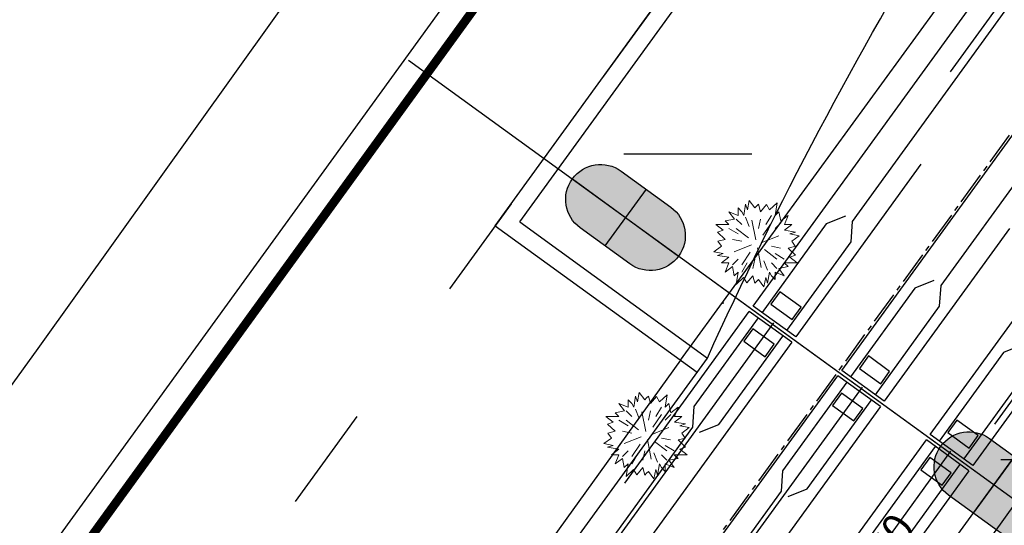
# Model space of a CAD drawing. Units: metres. Extents: x 267212 to 281926, y 8663308 to 8668514.
# Drawn here: x 269636 to 269659, y 8665841 to 8665853 of the extents above; entities that cross this region are included whole.
import ezdxf

# ---------------------------------------------------------------- set-up
doc = ezdxf.new("R2010")
doc.units = ezdxf.units.M
for name, pattern in [('ACAD_ISO03W100', [30, 12, -18]), ('CENTER2', [1.125, 0.75, -0.125, 0.125, -0.125]), ('DASHDOT', [25.4, 12.7, -6.35, 0, -6.35]), ('DASHED', [0.75, 0.5, -0.25])]:
    doc.linetypes.add(name, pattern=pattern)
for name, color, linetype in [('0 CASCO BD', 252, 'Continuous'), ('0 SANTA ROSA', 252, 'Continuous'), ('00_Árboles', 7, 'Continuous'), ('04_ALI', 7, 'Continuous'), ('C-ROAD-CNTR', 1, 'CENTER2'), ('C-ROAD-MARK', 212, 'Continuous'), ('C-ROAD-STAN-MAJR', 11, 'Continuous'), ('ENCOFRADO', 3, 'Continuous'), ('PILAR', 3, 'Continuous'), ('Señalizacion', 252, 'Continuous'), ('TOP_Veredas', 252, 'Continuous')]:
    doc.layers.add(name, color=color, linetype=linetype)
for name, color, linetype, true_color in [('Borde de pista proy', 7, 'Continuous', 0xb3b3b3), ('SOMBRA DE LOSA', 7, 'Continuous', 0x87c4c4), ('SOMBRA NUBE', 7, 'Continuous', 0xb3b3b3)]:
    doc.layers.add(name, color=color, linetype=linetype, true_color=true_color)
doc.layers.add('PLANTAS', color=64, linetype='Continuous', lineweight=5)
doc.styles.add('DATOS-02', font='romand.shx')
pattern_1 = [(0, (-0.076174672256207, 0.2886511112296042), (0, 6.985), [5.08, -1.905]), (90, (-0.076174672256207, 0.2886511112296042), (-6.985, 4.277078946022131e-16), [5.08, -1.905])]

# ---------------------------------------------------------------- blocks, each defined once
blk = doc.blocks.new('ARBUST~5')
at = {"layer": 'PLANTAS'}
for p, q in [((-0.06871503003804946, 0.1543103827868748), (-0.05871503003805856, 0.21431038278687)), ((-0.05871503003805856, 0.21431038278687), (-0.04871503003803923, 0.1843103827868759)), ((-0.04871503003803923, 0.1843103827868759), (-0.03871503003804833, 0.2343103827868731)), ((-0.03871503003804833, 0.2343103827868731), (-0.008715030038047189, 0.194310382786874)), ((0.001284969961943716, 0.2043103827868791), (0.01128496996196304, 0.21431038278687)), ((0.01128496996196304, 0.21431038278687), (0.02128496996195395, 0.1743103827868779)), ((0.07128496996196532, 0.1843103827868759), (0.1119099699619426, 0.2211853827868779)), ((0.1012849699619665, 0.1543103827868748), (0.1119099699619426, 0.2211853827868779)), ((-0.1487150300380335, 0.1743103827868779), (-0.0987150300380506, 0.1543103827868748)), ((-0.1187150300380324, 0.1343103827868717), (-0.1487150300380335, 0.1743103827868779)), ((-0.0987150300380506, 0.1543103827868748), (-0.0987150300380506, 0.194310382786874)), ((-0.0987150300380506, 0.194310382786874), (-0.07871503003804037, 0.1743103827868779)), ((-0.07871503003804037, 0.1743103827868779), (-0.06871503003804946, 0.1543103827868748)), ((-0.008715030038047189, 0.194310382786874), (0.001284969961943716, 0.2043103827868791)), ((0.02128496996195395, 0.1743103827868779), (0.05440996996196645, 0.2124353827868717)), ((0.07128496996196532, 0.1843103827868759), (0.05440996996196645, 0.2124353827868717)), ((0.1012849699619665, 0.1543103827868748), (0.1212849699619483, 0.1743103827868779)), ((0.1212849699619483, 0.1743103827868779), (0.1312849699619676, 0.1243103827868737)), ((-0.1687150300380438, 0.1243103827868737), (-0.1187150300380324, 0.1343103827868717)), ((-0.1487150300380335, 0.1043103827868705), (-0.1687150300380438, 0.1243103827868737)), ((-0.1087150300380415, 0.1343103827868717), (-0.07871503003804037, 0.1043103827868705)), ((-0.05871503003805856, 0.1443103827868768), (-0.03871503003804833, 0.09431038278687964)), ((-0.02434003003804719, 0.1293103827868762), (-0.003715030038051736, 0.02243538278687396)), ((0.01128496996196304, 0.08431038278687453), (0.02128496996195395, 0.1343103827868717)), ((0.08128496996195622, 0.1143103827868757), (0.03503496996194144, 0.04743538278687964)), ((0.08128496996195622, 0.1543103827868748), (0.05128496996195508, 0.1043103827868705)), ((0.1312849699619676, 0.1143103827868757), (0.1012849699619665, 0.08431038278687453)), ((0.1312849699619676, 0.1243103827868737), (0.1712849699619596, 0.1543103827868748)), ((0.1712849699619596, 0.1543103827868748), (0.1512849699619494, 0.1043103827868705)), ((-0.1787150300380347, 0.07431038278686941), (-0.2187150300380551, 0.1043103827868705)), ((-0.1487150300380335, 0.1043103827868705), (-0.2180900300380415, 0.1043103827868705)), ((-0.1687150300380438, 0.02431038278687225), (-0.2099650300380347, 0.06306038278687964)), ((-0.1787150300380347, 0.07431038278686941), (-0.2093400300380495, 0.06306038278687964)), ((-0.1487150300380335, 0.08431038278687453), (-0.0987150300380506, 0.05431038278687339)), ((-0.1087150300380415, 0.08431038278687453), (-0.04246503003804492, 0.03243538278687907)), ((0.1912849699619414, 0.1043103827868705), (0.1512849699619494, 0.07431038278686941)), ((0.1512849699619494, 0.1043103827868705), (0.1912849699619414, 0.1043103827868705)), ((0.1512849699619494, 0.07431038278686941), (0.2112849699619517, 0.0643103827868785)), ((0.2112849699619517, 0.0643103827868785), (0.1812849699619505, 0.05431038278687339)), ((0.1812849699619505, 0.05431038278687339), (0.2312849699619619, 0.04431038278687538)), ((-0.2087150300380358, 0.01431038278687424), (-0.1687150300380438, 0.02431038278687225)), ((-0.1893400300380392, -0.0119396172131232), (-0.2087150300380358, 0.01431038278687424)), ((-0.07871503003804037, 0.01431038278687424), (-0.1287150300380517, 0.02431038278687225)), ((0.1212849699619483, 0.04431038278687538), (0.02940996996196077, 0.00743538278687339)), ((0.2312849699619619, 0.04431038278687538), (0.1912849699619414, 0.01431038278687424)), ((0.1912849699619414, 0.01431038278687424), (0.2100349699619528, -0.0119396172131232)), ((-0.2293400300380313, -0.04193961721312434), (-0.1893400300380392, -0.0119396172131232)), ((-0.1793400300380483, -0.05193961721312945), (-0.2293400300380313, -0.04193961721312434)), ((-0.2093400300380495, -0.06193961721312036), (-0.1793400300380483, -0.05193961721312945)), ((-0.1193400300380461, -0.04193961721312434), (-0.02746503003805856, -0.005064617213129452)), ((-0.07934003003805401, -0.1119396172131246), (-0.03309003003803923, -0.04506461721312149)), ((0.0262849699619494, -0.1269396172131252), (0.005659969961953948, -0.02006461721313002)), ((0.1106599699619437, -0.08193961721313059), (0.04440996996194713, -0.03006461721312093)), ((0.08065996996194258, -0.0119396172131232), (0.1306599699619539, -0.02193961721312832)), ((0.1506599699619642, -0.08193961721313059), (0.1006599699619528, -0.05193961721312945)), ((0.2106599699619665, -0.0119396172131232), (0.170659969961946, -0.02193961721312832)), ((0.170659969961946, -0.02193961721312832), (0.2119099699619653, -0.06068961721312149)), ((-0.1493400300380472, -0.07193961721312547), (-0.2093400300380495, -0.06193961721312036)), ((-0.1893400300380392, -0.1019396172131266), (-0.1493400300380472, -0.07193961721312547)), ((-0.1493400300380472, -0.1019396172131266), (-0.1893400300380392, -0.1019396172131266)), ((-0.1693400300380574, -0.1519396172131238), (-0.1493400300380472, -0.1019396172131266)), ((-0.129340030038037, -0.1119396172131246), (-0.09934003003803582, -0.08193961721313059)), ((-0.07934003003805401, -0.1519396172131238), (-0.04934003003805287, -0.1019396172131266)), ((-0.00934003003803241, -0.08193961721313059), (-0.01934003003805174, -0.1319396172131277)), ((0.06065996996196077, -0.1419396172131258), (0.04065996996195054, -0.0919396172131215)), ((0.1106599699619437, -0.1319396172131277), (0.08065996996194258, -0.1019396172131266)), ((0.1506599699619642, -0.1019396172131266), (0.2200349699619437, -0.1019396172131266)), ((0.1506599699619642, -0.1019396172131266), (0.170659969961946, -0.1219396172131226)), ((0.1806599699619653, -0.07193961721312547), (0.2112849699619517, -0.06068961721312149)), ((0.1806599699619653, -0.07193961721312547), (0.2206599699619574, -0.1019396172131266)), ((-0.129340030038037, -0.1219396172131226), (-0.1693400300380574, -0.1519396172131238)), ((-0.1193400300380461, -0.1719396172131269), (-0.129340030038037, -0.1219396172131226)), ((-0.09934003003803582, -0.1519396172131238), (-0.1193400300380461, -0.1719396172131269)), ((-0.09934003003803582, -0.1519396172131238), (-0.1099650300380404, -0.2188146172131269)), ((0.07065996996195167, -0.1519396172131238), (0.06065996996196077, -0.211939617213126)), ((0.08065996996194258, -0.1719396172131269), (0.07065996996195167, -0.1519396172131238)), ((0.1506599699619642, -0.1719396172131269), (0.1006599699619528, -0.1519396172131238)), ((0.1006599699619528, -0.1519396172131238), (0.1006599699619528, -0.19193961721313)), ((0.170659969961946, -0.1219396172131226), (0.120659969961963, -0.1319396172131277)), ((0.120659969961963, -0.1319396172131277), (0.1506599699619642, -0.1719396172131269)), ((-0.06934003003803468, -0.1819396172131249), (-0.1099650300380404, -0.2188146172131269)), ((-0.06934003003803468, -0.1819396172131249), (-0.05246503003803582, -0.2100646172131277)), ((-0.01934003003805174, -0.1719396172131269), (-0.05246503003803582, -0.2100646172131277)), ((-0.00934003003803241, -0.211939617213126), (-0.01934003003805174, -0.1719396172131269)), ((0.0006599699619584953, -0.2019396172131209), (-0.00934003003803241, -0.211939617213126)), ((0.0106599699619494, -0.19193961721313), (0.0006599699619584953, -0.2019396172131209)), ((0.04065996996195054, -0.2319396172131221), (0.0106599699619494, -0.19193961721313)), ((0.05065996996194144, -0.1819396172131249), (0.04065996996195054, -0.2319396172131221)), ((0.06065996996196077, -0.211939617213126), (0.05065996996194144, -0.1819396172131249)), ((0.1006599699619528, -0.19193961721313), (0.08065996996194258, -0.1719396172131269))]:
    blk.add_line(p, q, dxfattribs=at)
blk = doc.blocks.new('LOTES')
at = {"layer": 'TOP_Veredas', "elevation": 25.81371100247465, "flags": 128}
blk.add_lwpolyline([(269637.2627017833, 8665906.144052675), (269665.2883204402, 8665890.284203947), (269666.4216887168, 8665892.286956158), (269667.0316101546, 8665891.951768918), (269668.0839376587, 8665890.741896383), (269668.8940312845, 8665889.43440604), (269669.278958125, 8665887.959135083), (269669.2257460927, 8665887.037649095), (269668.9393012224, 8665885.471079338), (269668.3460267729, 8665884.008010607), (269665.6970735638, 8665885.673178712), (269652.9881341521, 8665867.960884508), (269636.7717011299, 8665845.291544791), (269613.458742051, 8665812.997590084), (269595.8627672365, 8665788.542803174), (269578.8118848325, 8665764.889223164)], dxfattribs=at)
blk = doc.blocks.new('LOTESS')
at = {"layer": 'SOMBRA NUBE'}
blk.add_blockref('LOTES', (-0.00288748275488615, 8.961744606494904e-05), dxfattribs=at)
blk = doc.blocks.new('VIA_VIADUCTO')
at = {"color": 4, "flags": 128}
for points in [[(19.24214927125297, -2241.74418694086), (45.75669539642797, -2205.198592383192)], [(19.80081077012107, -2241.655320019667), (46.08051290472702, -2205.433416209829)], [(19.80081077012119, -2241.655320019667), (24.09068157344086, -2244.767705483972)], [(19.2421492712532, -2241.74418694086), (23.85578428461463, -2245.091469694011)]]:
    blk.add_lwpolyline(points, dxfattribs=at)
at = {"color": 1, "flags": 128}
blk.add_lwpolyline([(23.47920449501476, -2244.818253665595), (44.4505913020422, -2216.024035759853)], dxfattribs=at)
blk.add_lwpolyline([(24.09068157344097, -2244.767705483972, -0.0307130548446859), (29.51659988302595, -2234.51795610213)], format="xyb", dxfattribs=at)
at = {"color": 4, "flags": 128}
for points in [[(-608.5430905264709, -3291.472295857106), (-355.000788086385, -2832.221498096362), (-349.3650196868693, -2821.003867866471), (-348.1835268088616, -2818.628459133208), (-346.9962792768492, -2816.198796363547, 0.05397316452478675), (-316.6925636897213, -2740.914910636842), (-315.8654545395984, -2738.340282831341), (-315.0717827044427, -2735.808766072616), (-315.0377909209346, -2735.69880043529), (-313.0446746599046, -2729.560152933002), (-310.8865221638116, -2723.536512443796, -0.07677408555880275), (-280.9023266054573, -2665.146420141682), (11.3668045111117, -2262.30531107448), (24.09068157344097, -2244.767705483972)], [(23.47920449501476, -2244.818253665595), (11.04593619448133, -2262.066422309726), (-281.2260908155004, -2664.911522852257, 0.07676874075906845), (-311.2646257491433, -2723.405903872102), (-313.4232652927167, -2729.430903764442), (-315.419113870943, -2735.577966598794), (-315.4537042873562, -2735.689868852496), (-316.2467153453617, -2738.219277977943), (-317.075597472256, -2740.799424711615, -0.05398275010894094), (-347.352505111543, -2816.016711128876), (-348.5422976066475, -2818.451582081616), (-349.722806824022, -2820.825013151392), (-355.3547244170913, -2832.034978602082), (-608.8932691616725, -3291.278969905861)]]:
    blk.add_lwpolyline(points, format="xyb", dxfattribs=at)
at = {"layer": 'C-ROAD-CNTR', "color": 0, "linetype": 'CENTER2', "lineweight": -3, "flags": 128}
blk.add_lwpolyline([(-816.5094862123951, -3673.549239240587), (-352.7002019370557, -2833.433874811977), (-347.0394032954355, -2822.166423514485), (-345.851516623341, -2819.77815996483), (-344.6807705766405, -2817.382266938686, 0.05391122827216593), (-314.2028725093696, -2741.665657579899), (-313.3872593019041, -2739.126814378425), (-312.5892924155924, -2736.581598008052), (-312.5591917459387, -2736.484220378101), (-310.5838355467422, -2730.400272525847), (-308.4288136779214, -2724.385369960219, -0.07680919409445197), (-278.7978592401487, -2666.67325251922), (105.7777784968494, -2136.604011766613), (106.1442073952057, -2136.098949471489), (106.5105471901479, -2135.593979345635), (106.8767833225429, -2135.089090827852), (107.2429012408829, -2134.584273366258), (107.6088863991899, -2134.079516423866), (107.9747242572485, -2133.574809465557), (108.3404002789757, -2133.070141976699), (108.7058999316068, -2132.565503457561), (109.0712086850544, -2132.060883415863), (109.4363120108028, -2131.556271379814), (109.8011953810346, -2131.051656899974), (110.1658442678163, -2130.547029539943), (110.5302441420499, -2130.042378887534), (110.8943804727169, -2129.537694549188), (111.2582387258881, -2129.032966151834), (111.6218043640256, -2128.528183352202), (111.9850628447603, -2128.023335833102), (112.347999620426, -2127.518413294107), (112.7106001367792, -2127.013405475765), (113.0728498326498, -2126.508302137256), (113.4347341383109, -2126.003093071282), (113.7962384753628, -2125.497768102214), (114.1573482555686, -2124.992317093536), (114.5180488798651, -2124.486729929224), (114.8783257376635, -2123.980996543542), (115.2381642060936, -2123.475106896833), (115.5975496489555, -2122.969050988555), (115.9564674161375, -2122.462818866596), (116.3149028425105, -2121.956400606781), (116.6728412474622, -2121.449786331505), (117.0302681189496, -2120.942966099828), (122.8258661534637, -2111.671245127916), (128.3589904471883, -2102.30620733276), (128.9277041502646, -2101.404217494652), (129.4930879762978, -2100.500691661611), (130.0550592154614, -2099.59559308365), (130.6135347945965, -2098.688885921612), (131.1684312713915, -2097.780535250902), (131.7196648292593, -2096.87050710246), (132.2671512715751, -2095.958768472075), (132.8108060175437, -2095.045287350193), (133.3505440977751, -2094.130032736808), (133.886280150502, -2093.212974684313), (134.4179284181446, -2092.29408429563), (134.9454027446336, -2091.373333765194), (135.468616572849, -2090.450696399435), (135.9874829429318, -2089.526146635413), (136.5019144908292, -2088.599660066888), (137.0118234471884, -2087.671213474125), (137.5171216372983, -2086.740784840658), (138.0177204812644, -2085.808353381231), (138.5135309944744, -2084.873899571598), (139.0044637889368, -2083.937405154109), (139.4904290755512, -2082.998853191733), (139.9713366658543, -2082.058228066191), (140.4470959756291, -2081.115515518934), (140.917616028164, -2080.170702667907), (141.3828054584446, -2079.22377804108), (141.8425725183915, -2078.274731593207), (142.2968250819249, -2077.323554735631), (142.7454706512508, -2076.370240360498), (143.1884163637878, -2075.414782868698), (143.6255689992104, -2074.457178190351), (144.0568349881214, -2073.497423818335, 0.07616477312258471), (158.0246506200056, -2022.488592799753), (158.1425072968123, -2021.443012554199), (158.254203314078, -2020.396283078939), (158.3598204671289, -2019.348449885845), (158.4594410446589, -2018.299556963146), (158.5531478085904, -2017.249646807089), (158.6410239745164, -2016.198760421947), (158.7231531930156, -2015.146937360987), (158.7996195310843, -2014.094215713441), (158.8705074548488, -2013.040632158518), (158.9359018119285, -2011.986221959814), (158.9958878156031, -2010.931018996984), (159.0505510284565, -2009.87505578436), (159.0999773473013, -2008.818363482133), (159.1442529879278, -2007.760971928015), (159.1834644717164, -2006.702909654006), (159.2176986112026, -2005.644203901291), (159.2470424973289, -2004.584880646318), (159.2715834866976, -2003.524964626878), (159.2914091896382, -2002.464479347691), (159.3066074586241, -2001.403447117656), (159.3172663771547, -2000.341889062896), (159.3234742491622, -1999.279825147241), (159.3253195892903, -1998.217274202034), (159.3228911129409, -1997.154253941029), (159.3162777273683, -1996.09078097716), (159.3055685230647, -1995.02687086165), (159.2908527655527, -1993.962538087741), (159.2722198876436, -1992.89779612422), (159.249759482278, -1991.832657434046), (159.2235612953664, -1990.767133494839), (159.1937150799204, -1989.701234742999), (159.2036181960138, -1978.823766889051), (158.9401245613699, -1967.892877584323), (158.8907667254098, -1967.274671597406), (158.8408636994427, -1966.656382037327), (158.7904331399477, -1966.038007935509), (158.7394927112618, -1965.419548269361), (158.6880600851146, -1964.801001975313), (158.6361529414426, -1964.182367948815), (158.5837889676332, -1963.563645044342), (158.5309858594555, -1962.944832069799), (158.4777613203623, -1962.325927807018), (158.4241330621298, -1961.706930991262), (158.370118804567, -1961.087840331718), (158.3157362756901, -1960.468654498458), (158.2610032121302, -1959.849372129887), (158.2059373587254, -1959.229991838336), (158.1505564691033, -1958.610512200743), (158.0948783054482, -1957.990931771696), (158.0389206387335, -1957.37124908343), (157.9827012487804, -1956.751462634653), (157.9262379246647, -1956.131570912898), (157.8695484644268, -1955.511572372168), (157.8126506753615, -1954.891465453431), (157.7555623741937, -1954.271248586476), (157.6983013873105, -1953.650920167565), (157.6408855507616, -1953.030478596687), (157.5833327100263, -1952.409922249615), (157.5256607210031, -1951.789249487221), (157.4678874493111, -1951.168458674103), (157.4100307712215, -1950.547548150644), (157.3521085727843, -1949.926516259089), (157.2941387510509, -1949.305361334234), (157.2361392133753, -1948.684081703424), (95.00976718036691, -1282.162057358772, -0.01558254096049931), (92.67887249501655, -1244.571047773585), (82.47305112337926, -912.9394043684006), (81.77870465547312, -901.7554702237248), (81.62575084948912, -899.3783565796912), (81.4633008648525, -897.0021735634655, 0.02807577482514661), (75.13537730247481, -830.5237284116447), (74.84524390130537, -828.1597824767232), (74.54561100678984, -825.7967251185328), (73.07275063730776, -814.3864706605673), (36.47040401335107, -586.1823851577938, -0.02700818517320986), (29.62972372199874, -521.2945777345449), (2.996094452915713, 0.1530295051634312)], format="xyb", dxfattribs=at)
blk = doc.blocks.new('*U97')
at = {"layer": 'SOMBRA DE LOSA', "linetype": 'DASHDOT', "lineweight": -3, "ltscale": 2}
for p, q in [((49.51971457257302, -7.284415442958774), (-0.3008731950299885, -1.121553846051271)), ((49.21280070280363, -9.765504694989655), (-0.6077870647993671, -3.602643098082157)), ((48.90588683303425, -12.24659394702055), (-0.9147009345687453, -6.083732350113043))]:
    blk.add_line(p, q, dxfattribs=at)
at = {"layer": 'SOMBRA DE LOSA', "linetype": 'DASHED', "lineweight": -3, "ltscale": 20}
for p, q in [((49.33251131025915, -7.865839895557154), (49.47983038611895, -6.67491710333234)), ((49.02559744048978, -10.34692914758804), (49.17291651634957, -9.156006355363221)), ((48.71868357072039, -12.82801839961892), (48.86600264658018, -11.63709560739411))]:
    blk.add_line(p, q, dxfattribs=at)
for points in [[(0.006910746066020657, -0.5550541666301653), (49.4798303856568, -6.67491710327517)], [(49.44913889343494, -6.923026021089856), (46.96804977873909, -6.61611132748371), (46.54038414479972, -6.815113763631728), (2.823591323512427, -1.407293037020202), (2.457308468100312, -1.110077585790934), (-0.02378071745672988, -0.8031628533896986)], [(-0.1097168104734709, -1.497867822925034), (2.371372381315243, -1.804782550466608), (2.799037690554024, -1.605780036615873), (46.51583047900037, -7.013600826731257), (46.88211368849518, -7.31081629736205), (49.35446261998531, -7.616649811774653)], [(49.3325113133786, -7.865839895943036), (-0.1404083730121487, -1.745977308231978)], [(-0.300003123703358, -3.036143418661052), (49.17291651588742, -9.156006355306058)], [(49.14222502366556, -9.404115273120741), (46.66113590896972, -9.097200579514602), (46.23347027503035, -9.29620301566262), (2.516677453743048, -3.888382289051088), (2.150394598330933, -3.59116683782182), (-0.3306945872261084, -3.284252105420586)], [(-0.4166306802428497, -3.97895707495592), (2.064458511545864, -4.285871802497494), (2.492123820784645, -4.08686928864676), (46.20891660923098, -9.494690078762144), (46.57519981872581, -9.79190554939294), (49.04754875021593, -10.09773906380554)], [(49.02559744360921, -10.34692914797392), (-0.4473222427815271, -4.227066560262864)], [(-0.6069169934727365, -5.517232670691938), (48.86600264611805, -11.63709560733694)], [(48.83531115389618, -11.88520452515163), (46.35422203920034, -11.57828983154549), (45.92655640526097, -11.77729226769351), (2.209763583973669, -6.369471541081975), (1.843480728561555, -6.072256089852706), (-0.6376084569954874, -5.765341357451472)], [(-0.7235445500122282, -6.460046326986808), (1.757544641776486, -6.76696105452838), (2.185209951015266, -6.567958540677646), (45.90200273946161, -11.97577933079302), (46.26828594895643, -12.27299480142383), (48.74063488044654, -12.57882831583642)], [(48.71868357383983, -12.8280184000048), (-0.7542361125509061, -6.708155812293752)], [(-0.9138308631963818, -7.998321922353114), (48.5590887763944, -14.11818485899812)]]:
    blk.add_lwpolyline(points, dxfattribs=at)
at = {"layer": 'SOMBRA DE LOSA', "lineweight": -3}
for points in [[(49.09642155503977, -7.534348563620624), (49.17008088396735, -6.938887141654372), (48.82272838905273, -6.895919199932385), (48.74906906012515, -7.491380621898645)], [(48.78950768527039, -10.01543781565151), (48.86316701419798, -9.419976393685253), (48.51581451928335, -9.377008451963277), (48.44215519035577, -9.972469873929533)], [(48.48259381550101, -12.49652706768239), (48.55625314442859, -11.90106564571614), (48.20890064951399, -11.85809770399416), (48.1352413205864, -12.45355912596042)]]:
    blk.add_lwpolyline(points, close=True, dxfattribs=at)
blk = doc.blocks.new('*U98')
at = {"layer": 'SOMBRA DE LOSA', "linetype": 'DASHED', "ltscale": 20}
for p, q in [((-0.1404083294495699, -1.745976957020717), (0.006910746066020657, -0.5550541666301653)), ((-0.4473221992189487, -4.227066209051603), (-0.300003123703358, -3.036143418661052)), ((-0.7542360689883272, -6.70815546108249), (-0.6069169934727365, -5.517232670691938))]:
    blk.add_line(p, q, dxfattribs=at)
at = {"layer": 'SOMBRA DE LOSA', "linetype": 'DASHDOT', "lineweight": -3, "ltscale": 2}
for p, q in [((34.65769584812199, -5.445964981907223), (-0.3008731950299885, -1.121553846051271)), ((34.3507819783526, -7.927054233938104), (-0.6077870647993671, -3.602643098082157)), ((34.04386810858323, -10.408143485969), (-0.9147009345687453, -6.083732350113043))]:
    blk.add_line(p, q, dxfattribs=at)
at = {"layer": 'SOMBRA DE LOSA', "linetype": 'DASHED', "lineweight": -3, "ltscale": 20}
for points in [[(0.006910746066020657, -0.5550541666301653), (34.61781166120578, -4.836466642223619)], [(34.58712016898392, -5.084575560038306), (32.10603105428807, -4.77766086643216), (31.6783654203487, -4.976663302580177), (2.823591323512427, -1.407293037020202), (2.457308468100312, -1.110077585790934), (-0.02378071745672988, -0.8031628533896986)], [(-0.1097168104734709, -1.497867822925034), (2.371372381315243, -1.804782550466608), (2.799037690554024, -1.605780036615873), (31.65381175454934, -5.175150365679706), (32.02009496404416, -5.472365836310499), (34.49244389553428, -5.778199350723102)], [(34.47049258892757, -6.027389434891485), (-0.1404083730121487, -1.745977308231978)], [(-0.300003123703358, -3.036143418661052), (34.3108977914364, -7.317555894254508)], [(34.28020629921453, -7.565664812069191), (31.79911718451869, -7.258750118463053), (31.37145155057932, -7.457752554611068), (2.516677453743048, -3.888382289051088), (2.150394598330933, -3.59116683782182), (-0.3306945872261084, -3.284252105420586)], [(-0.4166306802428497, -3.97895707495592), (2.064458511545864, -4.285871802497494), (2.492123820784645, -4.08686928864676), (31.34689788477996, -7.656239617710592), (31.71318109427478, -7.95345508834139), (34.1855300257649, -8.259288602753987)], [(34.16357871915818, -8.508478686922366), (-0.4473222427815271, -4.227066560262864)], [(-0.6069169934727365, -5.517232670691938), (34.00398392166702, -9.798645146285388)], [(33.97329242944515, -10.04675406410007), (31.49220331474931, -9.739839370493936), (31.06453768080994, -9.938841806641957), (2.209763583973669, -6.369471541081975), (1.843480728561555, -6.072256089852706), (-0.6376084569954874, -5.765341357451472)], [(-0.7235445500122282, -6.460046326986808), (1.757544641776486, -6.76696105452838), (2.185209951015266, -6.567958540677646), (31.03998401501058, -10.13732886974147), (31.4062672245054, -10.43454434037228), (33.87861615599552, -10.74037785478487)], [(33.8566648493888, -10.98956793895325), (-0.7542361125509061, -6.708155812293752)]]:
    blk.add_lwpolyline(points, dxfattribs=at)
at = {"layer": 'SOMBRA DE LOSA', "lineweight": -3}
for points in [[(0.5166940736809646, -1.524974698568173), (0.5903534026085506, -0.9295132766019161), (0.2430009079226062, -0.8865453330313814), (0.1693415789950204, -1.482006754997638)], [(0.2097802039115861, -4.006063950599059), (0.2834395328391721, -3.410602528632803), (-0.0639129618467722, -3.367634585062268), (-0.1375722907743582, -3.963096007028525)], [(-0.09713366585779282, -6.487153202629947), (-0.02347433693020617, -5.891691780663689), (-0.3708268316161503, -5.848723837093154), (-0.4444861605437365, -6.444185259059411)]]:
    blk.add_lwpolyline(points, close=True, dxfattribs=at)
blk = doc.blocks.new('*U35')
h = blk.add_hatch()
h.set_pattern_fill('ANGLE', color=6)
h.set_pattern_definition(pattern_1)
h.paths.add_polyline_path([(1.423825327743793, 2.088660173743313), (0.8238253277670763, 2.088660173743313, 0.4142135623730951), (-0.07617467260545285, 1.188660173370784), (1.423825327743793, 1.188660174302107)])
h.paths.add_polyline_path([(2.02382532772051, 2.088660173743313), (1.423825327743793, 2.088660173743313), (1.423825327743793, 1.188660174302107), (2.923825328093039, 1.188660175233429, 0.4142135617669218)])
h.paths.add_polyline_path([(2.923825328093039, 1.188660175233429), (1.423825327743793, 1.188660174302107), (1.423825327743793, 0.2886601729982552), (2.02382532772051, 0.2886601729982552, 0.4142135629792686)])
h.paths.add_polyline_path([(1.423825327743793, 1.188660174302107), (-0.07617467260545274, 1.188660173370784, 0.4142135623730951), (0.8238253277670763, 0.2886601729982552), (1.423825327743793, 0.2886601729982552)])
h = blk.add_hatch(color=6)
h.dxf.hatch_style = 1
edge = h.paths.add_edge_path()
edge.add_line((0.09679278979027806, -1.058598675519679), (-1.036381945188929, -0.2364581644910468))
edge.add_arc((-0.5665873674896031, 0.411070255514316), 0.7999999999689558, 54.03837804062772, 234.03837804062772, ccw=False)
edge.add_line((-0.09679278979027778, 1.058598675519679), (1.03638194522539, 0.2364581645413019))
edge.add_arc((0.5665873675078339, -0.4110702554891886), 0.8, -125.96162195937228, 54.038378040627606, ccw=False)
at = {"layer": 'PILAR'}
h = blk.add_hatch(dxfattribs=at)
h.set_pattern_fill('ANGLE', color=256)
h.set_pattern_definition([(0, (-269057.8630237612, -8664706.071048979), (0, 6.985), [5.08, -1.905]), (90, (-269057.8630237612, -8664706.071048979), (-6.985, 4.277078946022131e-16), [5.08, -1.905])])
h.paths.add_polyline_path([(2.02382532772051, 2.088660173743313), (0.8238253277670761, 2.088660173743313, 1), (0.8238253277670761, 0.2886601729982552), (2.02382532772051, 0.2886601729982552, 1)])
h = blk.add_hatch(dxfattribs=at)
h.set_pattern_fill('ANGLE', color=256)
h.set_pattern_definition(pattern_1)
h.paths.add_polyline_path([(1.423825327743793, 2.088660173743313), (0.8238253277670763, 2.088660173743313, 0.4142135623730951), (-0.07617467260545285, 1.188660173370784), (1.423825327743793, 1.188660174302107)])
h.paths.add_polyline_path([(2.02382532772051, 2.088660173743313), (1.423825327743793, 2.088660173743313), (1.423825327743793, 1.188660174302107), (2.923825328093039, 1.188660175233429, 0.4142135617669217)])
h.paths.add_polyline_path([(2.923825328093039, 1.188660175233429), (1.423825327743793, 1.188660174302107), (1.423825327743793, 0.2886601729982552), (2.02382532772051, 0.2886601729982552, 0.4142135629792686)])
h.paths.add_polyline_path([(1.423825327743793, 1.188660174302107), (-0.07617467260545274, 1.188660173370784, 0.4142135623730951), (0.8238253277670763, 0.2886601729982552), (1.423825327743793, 0.288660172998255)])
at = {"layer": 'PILAR', "color": 1}
for p, q in [((-1.214115787839853, 0.88086483342551), (1.214115787086031, -0.8808648328785968)), ((0.4697945781195946, 0.6475284197388036), (-0.4697945781195944, -0.6475284197388035))]:
    blk.add_line(p, q, dxfattribs=at)
at = {"layer": 'PILAR'}
blk.add_lwpolyline([(0.09679278979027806, -1.058598675519679), (-1.036381945188929, -0.2364581644910468, -0.9999999999999999), (-0.09679278979027778, 1.058598675519679), (1.03638194522539, 0.2364581645413019, -0.9999999999999999)], format="xyb", close=True, dxfattribs=at)
blk = doc.blocks.new('viaductoo')
at = {"layer": 'ENCOFRADO'}
for p in [(268645.240627708, 8665851.876545237), (268652.2189843447, 8665846.813610535)]:
    blk.add_line(p, (268677.8782014821, 8665828.197344895), dxfattribs=at)
at = {"color": 5, "rotation": 61.09011527184735}
for name, p in [('*U98', (268652.6245930985, 8665846.519333424)), ('*U97', (268623.262431999, 8665806.048807168))]:
    blk.add_blockref(name, p, dxfattribs=at)
at = {"layer": 'ENCOFRADO', "color": 253, "true_color": 0xb0b0b0}
blk.add_blockref('VIA_VIADUCTO', (268627.977187891, 8668089.838545438), dxfattribs=at)
at = {"layer": 'ENCOFRADO'}
for p in [(268650.1963665051, 8665848.281059476), (268658.6142309862, 8665842.173733579)]:
    blk.add_blockref('*U35', p, dxfattribs=at)

msp = doc.modelspace()

# ---------------------------------------------------------------- linework, layer by layer
at = {"layer": '04_ALI', "color": 210, "linetype": 'Continuous', "lineweight": -3}
msp.add_line((269352.7407349617, 8665420.58142274), (269737.3163727138, 8665950.65066352), dxfattribs=at)
at = {"layer": 'Borde de pista proy', "color": 251}
msp.add_lwpolyline([(269316.1772505154, 8665392.27998504, -0.04498693540474986), (269336.8547374821, 8665426.953069612), (269725.694716982, 8665962.899948422, 0.0006944441527840853), (269731.5155178315, 8665970.946377013, 0.001388890253262631), (269734.3489136635, 8665974.89770841, 0.002777781239827434), (269738.9897181154, 8665981.484800328, 0.003472239703231264), (269742.5660605157, 8665986.698219527, 0.004861139513045418), (269746.7147435768, 8665992.967450721, 0.005555622914778706), (269750.1607614541, 8665998.418288827, 0.006944536345545017), (269753.8384564193, 8666004.570902677, 0.007639057156092519), (269756.9531305142, 8666010.144517874, 0.009027990491285262), (269760.1081540593, 8666016.260490015, 0.009722561113139263), (269762.7664114152, 8666021.925197987, 0.07616477309747187), (269775.182247043, 8666067.266381254, 0.009722561092913912)], format="xyb", dxfattribs=at)
at = {"layer": 'Borde de pista proy', "color": 251, "const_width": 0.2}
msp.add_lwpolyline([(269316.7113430112, 8665392.006144969, -0.04500433607900616), (269337.3403837971, 8665426.60072368), (269726.180363297, 8665962.547602488, 0.0006944441527081748), (269732.0021410098, 8665970.595381454, 0.00138889025318557), (269734.8374792982, 8665974.549421716, 0.002777781239909577), (269739.4821233593, 8665981.141963521, 0.00347223970351069), (269743.0631797418, 8665986.362254536, 0.00486113951265621), (269747.2183010568, 8665992.641214818, 0.005555622915096441), (269750.6714437068, 8665998.103322739, 0.006944536345732093), (269754.3576895713, 8666004.27024185, 0.007639057155908753), (269757.4813067476, 8666009.859860418, 0.009027990491289415), (269760.6462629847, 8666015.995086955, 0.009722561113746447), (269763.3144321489, 8666021.680916848, 0.07616477309689187), (269775.7782671413, 8666067.197388193, 0.00972256109531829)], format="xyb", dxfattribs=at)
at = {"layer": 'C-ROAD-MARK', "color": 212, "linetype": 'Continuous', "lineweight": -3}
msp.add_circle((269652.4192047571, 8665846.331897318), 0.015, dxfattribs=at)
at = {"layer": 'Señalizacion', "linetype": 'ACAD_ISO03W100', "ltscale": 0.2}
for points in [[(269352.0932065411, 8665421.05121732), (269736.6688442781, 8665951.120458072, 4.618780513336693e-05)], [(269672.2468759901, 8665882.590387974), (269340.0114385299, 8665424.662821047, 0.04461339950307561), (269319.8355308038, 8665390.888079118)]]:
    msp.add_lwpolyline(points, format="xyb", dxfattribs=at)

# ---------------------------------------------------------------- block references
at = {"layer": '0 CASCO BD'}
msp.add_blockref('LOTESS', (0, 0), dxfattribs=at)
at = {"layer": '0 SANTA ROSA', "color": 4}
msp.add_blockref('viaductoo', (1000, 0), dxfattribs=at)
at = {"layer": '00_Árboles', "xscale": 4.231523550085399, "yscale": 4.231523550085399, "zscale": 4.231523550085399}
for p in [(269653.1881053093, 8665847.676657861), (269653.1881053093, 8665847.676657861), (269650.6742849374, 8665843.294121925), (269650.6742849374, 8665843.294121925)]:
    msp.add_blockref('ARBUST~5', p, dxfattribs=at)

# ---------------------------------------------------------------- texts
at = {"layer": 'C-ROAD-STAN-MAJR', "color": 11, "linetype": 'Continuous', "lineweight": -3, "insert": (269656.2494226353, 8665839.981965806), "char_height": 0.7000000000000001, "attachment_point": 8, "rotation": 54.038378044659765, "style": 'DATOS-02'}
msp.add_mtext('1+660', dxfattribs=at)

doc.saveas('drawing.dxf')
